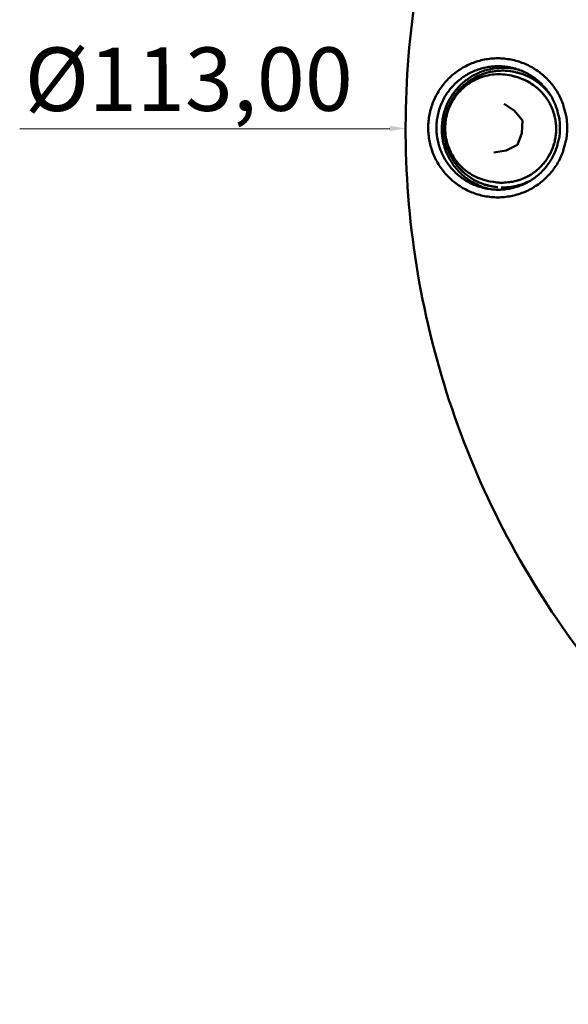
# Model space of a CAD drawing. Units: millimetres. Extents: x 20 to 686, y 4 to 879.
# Drawn here: x 21 to 64, y 707 to 785 of the extents above; entities that cross this region are included whole.
import ezdxf

# ---------------------------------------------------------------- set-up
doc = ezdxf.new("R2010")
doc.units = ezdxf.units.MM
doc.header["$LTSCALE"] = 0.5
doc.layers.add('Bemaßung (ISO)', color=7, linetype='Continuous', lineweight=25)
doc.layers.add('Sichtbar (ISO)', color=7, linetype='Continuous', lineweight=50)
doc.styles.add('Notiztext (DIN)', font='isocpeur.ttf')
doc.dimstyles.new('Standard (DIN)', dxfattribs={"dimscale": 0.5, "dimtxt": 3.5, "dimasz": 2.5, "dimexe": 3.175, "dimexo": 0.8, "dimgap": 0.8, "dimtad": 1, "dimzin": 0, "dimtxsty": 'Notiztext (DIN)', "dimcen": 0.09, "dimdle": 10, "dimclrd": 256, "dimclre": 256, "dimclrt": 256, "dimadec": 0, "dimazin": 0, "dimtfac": 1, "dimtmove": 0, "dimatfit": 3, "dimfxl": 1, "dimtolj": 1, "dimtzin": 0, "dimlwd": -1, "dimlwe": -1, "dimarcsym": 0})

# ---------------------------------------------------------------- blocks, each defined once
blk = doc.blocks.new('*D13')
at = {"layer": 'Bemaßung (ISO)', "transparency": 16777216}
for p, q in [((21.076, 776.035), (50.242, 776.053)), ((120.176, 776.097), (120.266, 776.097)), ((120.221, 776.052), (120.221, 776.142))]:
    blk.add_line(p, q, dxfattribs=at)
blk.add_solid([(50.241, 776.262), (50.242, 775.845), (51.492, 776.054)], dxfattribs=at)
at = {"layer": 'Defpoints', "color": 0, "transparency": 16777216}
for p in [(51.492, 776.054), (188.95, 776.141)]:
    blk.add_point(p, dxfattribs=at)
at = {"layer": 'Bemaßung (ISO)', "transparency": 16777216, "insert": (21.472, 782.429), "char_height": 1.75, "attachment_point": 1, "rotation": 0.03597, "style": 'Notiztext (DIN)'}
blk.add_mtext('\\A1; \\fISOCPEUR|b0|i0;{\\H4.9950;Ø113,00}', dxfattribs=at)

msp = doc.modelspace()

# ---------------------------------------------------------------- linework, layer by layer
at = {"layer": 'Sichtbar (ISO)'}
for p, q in [((60.569, 780.382), (60.528, 780.395)), ((60.569, 780.382), (60.528, 780.395)), ((60.136, 780.138), (60.387, 780.059)), ((60.136, 780.138), (60.387, 780.059)), ((59.26, 777.997), (60.086, 777.452)), ((60.086, 777.452), (60.713, 776.686)), ((60.713, 776.686), (60.653, 775.698)), ((60.653, 775.698), (60.303, 774.772)), ((59.418, 774.329), (58.441, 774.169)), ((60.303, 774.772), (59.418, 774.329)), ((57.005, 771.942), (57.003, 771.943)), ((57.005, 771.942), (57.005, 771.942)), ((58.172, 771.884), (58.432, 771.841)), ((58.172, 771.884), (58.432, 771.841)), ((58.449, 771.471), (58.406, 771.478)), ((58.449, 771.471), (58.416, 771.476)), ((58.773, 771.431), (58.449, 771.471)), ((59.036, 771.417), (59.188, 771.413))]:
    msp.add_line(p, q, dxfattribs=at)
at = {"layer": 'Sichtbar (ISO)', "flags": 128}
for points in [[(64.232, 776.106, 0.023804), (64.2, 776.759, 0.040073), (64.133, 777.143, 0.007549), (63.921, 777.905, 0.023804), (63.839, 778.142, 0.023804), (63.623, 778.616, 0.023804), (63.362, 779.067, 0.023804), (63.06, 779.492, 0.023804), (62.718, 779.886, 0.023804), (62.341, 780.245, 0.023804), (61.931, 780.568, 0.023804), (61.493, 780.849, 0.023804), (61.03, 781.088, 0.023804), (60.546, 781.282, 0.023804), (60.046, 781.429, 0.023804), (59.534, 781.527, 0.023804), (59.015, 781.577, 0.023804), (58.494, 781.577, 0.023804), (57.975, 781.527, 0.023804), (57.463, 781.429, 0.023804), (56.963, 781.282, 0.023804), (56.479, 781.088, 0.023804), (56.016, 780.849, 0.023804), (55.577, 780.568, 0.023804), (55.168, 780.245, 0.023804), (54.79, 779.886, 0.023804), (54.449, 779.492, 0.023804), (54.147, 779.067, 0.023804), (53.886, 778.616, 0.023804), (53.669, 778.142, 0.023804), (53.499, 777.649, 0.023804), (53.376, 777.143, 0.023804), (53.302, 776.627, 0.023804), (53.277, 776.106, 0.023804), (53.302, 775.585, 0.023804), (53.376, 775.069, 0.023804), (53.499, 774.563, 0.023804), (53.669, 774.07, 0.023804), (53.886, 773.596, 0.023804), (54.147, 773.145, 0.023804), (54.449, 772.72, 0.023804), (54.79, 772.326, 0.023804), (55.168, 771.966, 0.023804), (55.577, 771.644, 0.023804), (56.016, 771.362, 0.023804), (56.479, 771.124, 0.023804), (56.963, 770.93, 0.023804), (57.463, 770.783, 0.023804), (57.975, 770.684, 0.023804), (58.494, 770.635, 0.023804), (59.015, 770.635, 0.023804), (59.534, 770.684, 0.023804), (60.046, 770.783, 0.023804), (60.546, 770.93, 0.023804), (61.03, 771.124, 0.023804), (61.493, 771.362, 0.023804), (61.931, 771.644, 0.023804), (62.341, 771.966, 0.023804), (62.718, 772.326, 0.023804), (63.06, 772.72, 0.023804), (63.362, 773.145, 0.023804), (63.623, 773.596, 0.023804), (63.839, 774.07, 0.023804), (63.921, 774.307, 0.007549), (64.133, 775.069, 0.040073), (64.2, 775.452, 0.023804), (64.232, 776.106)], [(63.656, 776.097, -0.025341), (63.625, 775.482, -0.042237), (63.556, 775.118, -0.008459), (63.347, 774.41, -0.025341), (63.262, 774.179, -0.025341), (63.045, 773.736, -0.025341), (62.784, 773.318, -0.025341), (62.482, 772.928, -0.025341), (62.143, 772.571, -0.025341), (61.769, 772.25, -0.025341), (61.364, 771.968, -0.025341), (60.933, 771.729, -0.025341), (60.48, 771.534, -0.025341), (60.01, 771.387, -0.025341), (59.527, 771.288, -0.025341), (59.037, 771.238, -0.025341), (58.544, 771.238, -0.025341), (58.053, 771.288, -0.025341), (57.571, 771.387, -0.025341), (57.1, 771.534, -0.025341), (56.647, 771.729, -0.025341), (56.216, 771.968, -0.025341), (55.812, 772.25, -0.025341), (55.438, 772.571, -0.025341), (55.098, 772.928, -0.025341), (54.797, 773.318, -0.025341), (54.536, 773.736, -0.025341), (54.319, 774.179, -0.025341), (54.148, 774.641, -0.025341), (54.024, 775.118, -0.025341), (53.949, 775.605, -0.025341), (53.924, 776.097, -0.025341), (53.949, 776.59, -0.025341), (54.024, 777.077, -0.025341), (54.148, 777.554, -0.025341), (54.319, 778.016, -0.025341), (54.536, 778.459, -0.025341), (54.797, 778.877, -0.025341), (55.098, 779.267, -0.025341), (55.438, 779.624, -0.025341), (55.812, 779.945, -0.025341), (56.216, 780.227, -0.025341), (56.647, 780.466, -0.025341), (57.1, 780.66, -0.025341), (57.571, 780.808, -0.025341), (58.053, 780.907, -0.025341), (58.544, 780.957, -0.025341), (59.037, 780.957, -0.025341), (59.527, 780.907, -0.025341), (60.01, 780.808, -0.025341), (60.48, 780.66, -0.025341), (60.933, 780.466, -0.025341), (61.364, 780.227, -0.025341), (61.769, 779.945, -0.025341), (62.143, 779.624, -0.025341), (62.482, 779.267, -0.025341), (62.784, 778.877, -0.025341), (63.045, 778.459, -0.025341), (63.262, 778.016, -0.025341), (63.347, 777.785, -0.008459), (63.556, 777.077, -0.042237), (63.625, 776.713, -0.025341), (63.656, 776.097)], [(60.476, 780.662, 0.025131), (59.883, 780.795, 0.041944), (59.52, 780.826, 0.008332), (58.791, 780.816, 0.025131), (58.55, 780.797, 0.025131), (58.072, 780.709, 0.025131), (57.606, 780.574, 0.025131), (57.155, 780.393, 0.025131), (56.725, 780.167, 0.025131), (56.32, 779.9, 0.025131), (55.944, 779.593, 0.025131), (55.6, 779.25, 0.025131), (55.292, 778.874, 0.025131), (55.024, 778.469, 0.025131), (54.798, 778.039, 0.025131), (54.616, 777.589, 0.025131), (54.48, 777.123, 0.025131), (54.391, 776.645, 0.025131), (54.351, 776.161, 0.025131), (54.36, 775.676, 0.025131), (54.417, 775.194, 0.025131), (54.522, 774.72, 0.025131), (54.675, 774.259, 0.025131), (54.872, 773.815, 0.025131), (55.114, 773.394, 0.025131), (55.396, 772.999, 0.025131), (55.717, 772.634, 0.025131), (56.073, 772.303, 0.025131), (56.46, 772.01, 0.025131), (56.666, 771.884, 0.008332), (57.312, 771.547, 0.041944), (57.65, 771.411, 0.025131), (58.24, 771.263)], [(60.387, 780.059, -0.023471), (60.856, 779.888, -0.039598), (61.119, 779.753, -0.007357), (61.628, 779.427, -0.023471), (61.781, 779.315, -0.023471), (62.079, 779.052, -0.023471), (62.35, 778.762, -0.023471), (62.593, 778.447, -0.023471), (62.805, 778.112, -0.023471), (62.986, 777.757, -0.023471), (63.132, 777.388, -0.023471), (63.242, 777.007, -0.023471), (63.317, 776.616, -0.023471), (63.355, 776.221, -0.023471), (63.355, 775.824, -0.023471), (63.318, 775.428, -0.023471), (63.245, 775.038, -0.023471), (63.135, 774.656, -0.023471), (62.989, 774.286, -0.023471), (62.81, 773.932, -0.023471), (62.598, 773.595, -0.023471), (62.356, 773.281, -0.023471), (62.085, 772.99, -0.023471), (61.788, 772.726, -0.023471), (61.468, 772.491, -0.023471), (61.127, 772.287, -0.023471), (60.769, 772.116, -0.023471), (60.396, 771.979, -0.023471), (60.012, 771.877, -0.023471), (59.825, 771.847, -0.007357), (59.223, 771.785, -0.039598), (58.927, 771.782, -0.023471), (58.432, 771.841)], [(60.387, 780.059, -0.025037), (60.885, 779.876, -0.041812), (61.166, 779.728, -0.008275), (61.696, 779.375, -0.025037), (61.863, 779.248, -0.025037), (62.172, 778.958, -0.025037), (62.451, 778.639, -0.025037), (62.696, 778.293, -0.025037), (62.906, 777.925, -0.025037), (63.077, 777.537, -0.025037), (63.209, 777.135, -0.025037), (63.301, 776.721, -0.025037), (63.35, 776.3, -0.025037), (63.357, 775.877, -0.025037), (63.322, 775.454, -0.025037), (63.245, 775.038, -0.025037), (63.126, 774.631, -0.025037), (62.967, 774.238, -0.025037), (62.77, 773.863, -0.025037), (62.537, 773.509, -0.025037), (62.269, 773.181, -0.025037), (61.969, 772.881, -0.025037), (61.642, 772.612, -0.025037), (61.289, 772.378, -0.025037), (60.914, 772.18, -0.025037), (60.522, 772.02, -0.025037), (60.115, 771.901, -0.025037), (59.908, 771.862, -0.008275), (59.276, 771.786, -0.041812), (58.959, 771.78, -0.025037), (58.432, 771.841)], [(58.406, 771.478, -0.014487), (58.145, 771.527, -0.014487), (57.886, 771.592, -0.014487), (57.632, 771.672, -0.014487), (57.383, 771.766)]]:
    msp.add_lwpolyline(points, format="xyb", dxfattribs=at)
at = {"layer": 'Sichtbar (ISO)'}
for points, knots in [([(126.324, 844.557), (133.725, 843.897), (141.11, 841.997), (154.588, 836.065), (160.868, 831.999), (171.701, 822.217), (176.387, 816.378), (183.595, 803.682), (186.207, 796.665), (189.055, 782.346), (189.327, 774.864), (187.526, 760.376), (185.431, 753.188), (179.163, 740.002), (174.914, 733.839), (164.817, 723.293), (158.844, 718.779), (145.942, 711.945), (138.853, 709.54), (124.456, 707.111), (116.97, 707.057), (102.541, 709.28), (95.418, 711.585), (82.42, 718.234), (76.383, 722.662), (66.137, 733.062), (61.799, 739.164), (55.345, 752.26), (53.147, 759.417), (51.139, 773.878), (51.304, 781.362), (53.948, 795.721), (56.459, 802.774), (63.485, 815.572), (68.087, 821.477), (78.783, 831.416), (85.009, 835.573), (98.287, 841.643), (105.505, 843.63), (117.256, 844.913), (121.821, 844.958), (126.324, 844.557)], [0, 0, 0, 0, 1.832211, 1.832211, 3.631325, 3.631325, 5.431626, 5.431626, 7.231883, 7.231883, 9.032141, 9.032141, 10.832397, 10.832397, 12.632654, 12.632654, 14.432912, 14.432912, 16.233171, 16.233171, 18.033431, 18.033431, 19.833693, 19.833693, 21.633954, 21.633954, 23.434213, 23.434213, 25.234472, 25.234472, 27.034729, 27.034729, 28.834986, 28.834986, 30.635243, 30.635243, 32.435501, 32.435501, 34.23576, 34.23576, 35.350669, 35.350669, 35.350669, 35.350669]), ([(57.003, 771.943), (56.563, 772.173), (56.155, 772.479), (55.475, 773.191), (55.191, 773.603), (54.772, 774.484), (54.632, 774.965), (54.511, 775.934), (54.53, 776.434), (54.72, 777.392), (54.895, 777.861), (55.377, 778.71), (55.69, 779.1), (56.415, 779.755), (56.835, 780.027), (57.729, 780.42), (58.214, 780.546), (59.186, 780.638), (59.685, 780.605), (60.285, 780.467), (60.407, 780.434), (60.528, 780.395)], [0, 0, 0, 0, 0.12322, 0.12322, 0.244217, 0.244217, 0.365297, 0.365297, 0.486381, 0.486381, 0.607467, 0.607467, 0.728554, 0.728554, 0.849639, 0.849639, 0.970718, 0.970718, 1.091792, 1.091792, 1.123226, 1.123226, 1.123226, 1.123226]), ([(58.311, 771.494), (57.822, 771.583), (57.342, 771.754), (56.48, 772.231), (56.086, 772.54), (55.424, 773.257), (55.148, 773.674), (54.745, 774.564), (54.613, 775.047), (54.511, 776.018), (54.538, 776.517), (54.746, 777.471), (54.929, 777.937), (55.426, 778.778), (55.747, 779.162), (56.483, 779.803), (56.909, 780.068), (57.809, 780.444), (58.296, 780.562), (59.27, 780.636), (59.769, 780.594), (60.338, 780.452), (60.434, 780.425), (60.528, 780.395)], [0, 0, 0, 0, 0.123219, 0.123219, 0.244213, 0.244213, 0.365289, 0.365289, 0.486368, 0.486368, 0.607451, 0.607451, 0.728538, 0.728538, 0.849625, 0.849625, 0.970709, 0.970709, 1.091788, 1.091788, 1.212862, 1.212862, 1.23741, 1.23741, 1.23741, 1.23741]), ([(58.172, 771.884), (57.719, 771.96), (57.272, 772.111), (56.468, 772.54), (56.1, 772.82), (55.477, 773.474), (55.215, 773.856), (54.83, 774.673), (54.702, 775.118), (54.593, 776.015), (54.611, 776.478), (54.79, 777.363), (54.953, 777.797), (55.401, 778.581), (55.692, 778.942), (56.364, 779.545), (56.754, 779.795), (57.582, 780.157), (58.031, 780.272), (58.931, 780.354), (59.393, 780.322), (59.935, 780.196), (60.036, 780.169), (60.136, 780.138)], [0, 0, 0, 0, 0.11346, 0.11346, 0.224871, 0.224871, 0.336366, 0.336366, 0.447875, 0.447875, 0.559403, 0.559403, 0.670944, 0.670944, 0.782486, 0.782486, 0.894018, 0.894018, 1.005531, 1.005531, 1.117026, 1.117026, 1.142869, 1.142869, 1.142869, 1.142869]), ([(58.172, 771.884), (57.719, 771.96), (57.272, 772.111), (56.468, 772.54), (56.1, 772.82), (55.477, 773.474), (55.215, 773.856), (54.83, 774.673), (54.702, 775.118), (54.593, 776.015), (54.611, 776.478), (54.79, 777.363), (54.953, 777.797), (55.401, 778.581), (55.692, 778.942), (56.364, 779.545), (56.754, 779.795), (57.582, 780.157), (58.031, 780.272), (58.931, 780.354), (59.393, 780.322), (59.935, 780.196), (60.036, 780.169), (60.136, 780.138)], [0, 0, 0, 0, 0.11346, 0.11346, 0.224871, 0.224871, 0.336366, 0.336366, 0.447875, 0.447875, 0.559403, 0.559403, 0.670944, 0.670944, 0.782486, 0.782486, 0.894018, 0.894018, 1.005531, 1.005531, 1.117026, 1.117026, 1.142869, 1.142869, 1.142869, 1.142869]), ([(60.569, 780.382), (61.043, 780.231), (61.497, 780), (62.289, 779.417), (62.64, 779.06), (62.93, 778.651), (62.938, 778.64), (62.946, 778.628)], [0, 0, 0, 0, 0.1232195, 0.1232195, 0.2442139, 0.2442139, 0.2477121, 0.2477121, 0.2477121, 0.2477121]), ([(60.569, 780.382), (61.043, 780.231), (61.497, 780), (62.289, 779.417), (62.64, 779.06), (62.93, 778.651), (62.938, 778.64), (62.946, 778.628)], [0, 0, 0, 0, 0.1232195, 0.1232195, 0.2442139, 0.2442139, 0.2477121, 0.2477121, 0.2477121, 0.2477121]), ([(61.365, 771.968), (61.056, 771.801), (60.727, 771.669), (59.998, 771.469), (59.588, 771.414), (59.18, 771.413)], [0.884051, 0.884051, 0.884051, 0.884051, 0.9707134, 0.9707134, 1.0715323, 1.0715323, 1.0715323, 1.0715323]), ([(61.365, 771.968), (61.056, 771.801), (60.727, 771.669), (60, 771.469), (59.593, 771.414), (59.188, 771.413)], [0.884051, 0.884051, 0.884051, 0.884051, 0.9707134, 0.9707134, 1.0710496, 1.0710496, 1.0710496, 1.0710496])]:
    msp.add_open_spline(points, degree=3, knots=knots, dxfattribs=at)
for points in [[(58.311, 771.494), (58.293, 771.497), (58.278, 771.511), (58.264, 771.536)], [(58.772, 771.431), (58.664, 771.44), (58.556, 771.453), (58.449, 771.471)]]:
    msp.add_open_spline(points, degree=3, dxfattribs=at)

# ---------------------------------------------------------------- dimensions: what is measured, and where the dimension line sits
at = {"layer": 'Bemaßung (ISO)'}
dim = msp.add_diameter_dim_2p(p1=(188.95, 776.141), p2=(51.492, 776.054), text=' \\fISOCPEUR|b0|i0;{\\H4.9950;Ø113,00}', dimstyle='Standard (DIN)', override={"dimgap": 0.8, "dimdec": 2, "dimlfac": 0.822068, "dimtol": 0, "dimlim": 0, "dimtp": 0, "dimtm": 0, "dimtdec": 2, "dimtofl": 0}, dxfattribs=at)
dim.commit()
dim.dimension.update_dxf_attribs({"geometry": '*D13', "text_midpoint": (32.866, 776.043), "dimtype": 163})

doc.saveas('drawing.dxf')
